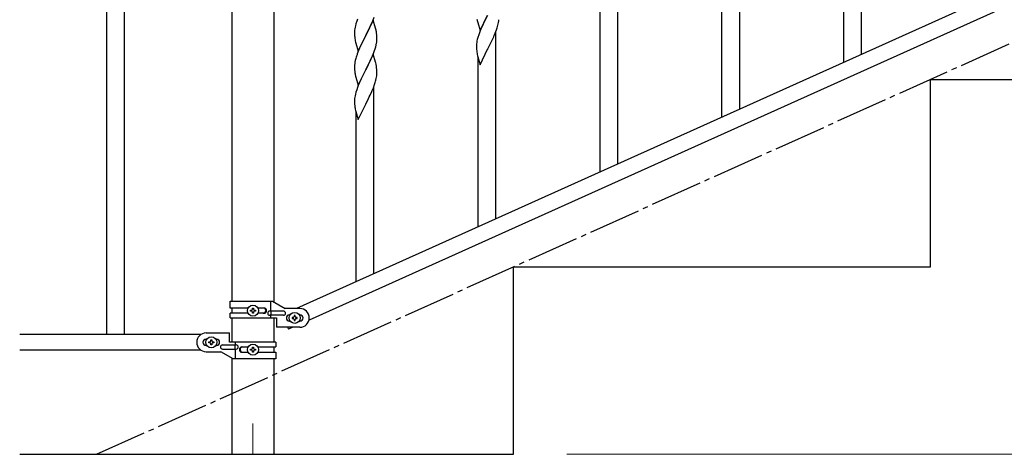
# Model space of a CAD drawing. Units: millimetres. Extents: x 0 to 8280, y 0 to 5795.
# Drawn here: x 5711 to 6655, y 1173 to 1590 of the extents above; entities that cross this region are included whole.
import ezdxf

# ---------------------------------------------------------------- set-up
doc = ezdxf.new("R2010")
doc.units = ezdxf.units.MM
doc.linetypes.add('YCENTER_1', pattern=[13, 10, -1, 1, -1])
for name, color, linetype, lineweight in [('YKK_12', 2, 'Continuous', 13), ('YKK_A1', 4, 'Continuous', 30), ('YKK_D', 6, 'Continuous', 13)]:
    doc.layers.add(name, color=color, linetype=linetype, lineweight=lineweight)

msp = doc.modelspace()

# ---------------------------------------------------------------- linework, layer by layer
at = {"layer": 'YKK_12', "linetype": 'YCENTER_1', "ltscale": 5}
msp.add_line((5934.49, 1202.48), (5934.49, 1172.81), dxfattribs=at)
at = {"layer": 'YKK_A1', "linetype": 'Continuous', "ltscale": 0.5}
for p, q in [((5793.99, 1947.85), (5793.99, 1287.85)), ((5810.99, 1947.85), (5810.99, 1287.85)), ((5914.24, 1877.85), (5914.24, 1319.79)), ((5954.74, 1319), (5954.74, 1877.85)), ((6680.72, 1629.86), (5976.21, 1312.79)), ((6692.76, 1618.83), (5988.26, 1301.77)), ((6584.49, 1532.81), (6984.49, 1532.81)), ((6584.49, 1352.81), (6584.49, 1532.81)), ((6184.49, 1352.81), (6584.49, 1352.81)), ((6184.49, 1172.81), (6184.49, 1352.81)), ((5912.49, 1319.79), (5953.36, 1319.79)), ((5912.49, 1313.29), (5912.49, 1319.79)), ((5929.82, 1313.29), (5912.49, 1313.29)), ((5914.24, 1313.29), (5914.24, 1308.29)), ((5945.08, 1313.29), (5939.16, 1313.29)), ((5951.46, 1310.29), (5951.46, 1319.79)), ((5953.36, 1319.79), (5965.49, 1312.79)), ((5912.49, 1303.79), (5912.49, 1308.29)), ((5929.81, 1308.29), (5912.49, 1308.29)), ((5932.09, 1310.32), (5932.09, 1311.28)), ((5932.09, 1311.28), (5933.05, 1311.28)), ((5933.05, 1310.32), (5932.09, 1310.32)), ((5934.01, 1312.24), (5934.01, 1313.2)), ((5934.01, 1313.2), (5934.97, 1313.2)), ((5934.01, 1308.4), (5934.01, 1309.36)), ((5934.97, 1308.4), (5934.01, 1308.4)), ((5934.97, 1313.2), (5934.97, 1312.24)), ((5934.97, 1309.36), (5934.97, 1308.4)), ((5935.93, 1311.28), (5936.89, 1311.28)), ((5936.89, 1310.32), (5935.93, 1310.32)), ((5936.89, 1311.28), (5936.89, 1310.32)), ((5945.08, 1308.29), (5939.16, 1308.29)), ((5963.69, 1310.29), (5950.61, 1310.29)), ((5963.69, 1306.29), (5950.61, 1306.29)), ((5951.46, 1303.79), (5951.46, 1306.29)), ((5952.01, 1306.29), (5952.01, 1310.29)), ((5979.49, 1312.79), (5965.49, 1312.79)), ((5969.49, 1306.79), (5970.12, 1306.79)), ((5972.09, 1304.27), (5972.09, 1303.31)), ((5973.05, 1304.27), (5972.09, 1304.27)), ((5974.97, 1306.19), (5974.01, 1306.19)), ((5974.01, 1306.19), (5974.01, 1305.23)), ((5974.97, 1305.23), (5974.97, 1306.19)), ((5976.89, 1304.27), (5975.93, 1304.27)), ((5976.89, 1303.31), (5976.89, 1304.27)), ((5978.86, 1306.79), (5979.49, 1306.79)), ((5912.49, 1303.79), (5956.99, 1303.79)), ((5914.24, 1303.79), (5914.24, 1280.35)), ((5954.74, 1280.35), (5954.74, 1303.79)), ((5956.99, 1303.79), (5956.99, 1294.79)), ((5979.49, 1294.79), (5956.99, 1294.79)), ((5967.57, 1294.79), (5968.45, 1292.85)), ((5972.76, 1294.79), (5968.45, 1292.85)), ((5969.49, 1300.79), (5970.12, 1300.79)), ((5972.09, 1303.31), (5973.05, 1303.31)), ((5974.01, 1302.35), (5974.01, 1301.39)), ((5974.01, 1301.39), (5974.97, 1301.39)), ((5974.97, 1301.39), (5974.97, 1302.35)), ((5975.93, 1303.31), (5976.89, 1303.31)), ((5978.86, 1300.79), (5979.49, 1300.79)), ((5884.51, 1287.85), (5710.63, 1287.85)), ((5889.49, 1289.35), (5911.99, 1289.35)), ((5911.99, 1280.35), (5911.99, 1289.35)), ((5890.12, 1283.35), (5889.49, 1283.35)), ((5890.12, 1277.35), (5889.49, 1277.35)), ((5892.09, 1279.87), (5892.09, 1280.83)), ((5892.09, 1280.83), (5893.05, 1280.83)), ((5893.05, 1279.87), (5892.09, 1279.87)), ((5894.01, 1281.79), (5894.01, 1282.75)), ((5894.01, 1282.75), (5894.97, 1282.75)), ((5894.01, 1277.95), (5894.01, 1278.91)), ((5894.97, 1277.95), (5894.01, 1277.95)), ((5894.97, 1282.75), (5894.97, 1281.79)), ((5894.97, 1278.91), (5894.97, 1277.95)), ((5895.93, 1280.83), (5896.89, 1280.83)), ((5896.89, 1279.87), (5895.93, 1279.87)), ((5896.89, 1280.83), (5896.89, 1279.87)), ((5899.49, 1283.35), (5898.86, 1283.35)), ((5899.49, 1277.35), (5898.86, 1277.35)), ((5905.29, 1277.85), (5918.37, 1277.85)), ((5956.49, 1280.35), (5911.99, 1280.35)), ((5916.96, 1277.85), (5916.96, 1273.85)), ((5917.52, 1280.35), (5917.52, 1277.85)), ((5923.89, 1275.85), (5929.81, 1275.85)), ((5934.01, 1274.79), (5934.01, 1275.75)), ((5934.01, 1275.75), (5934.97, 1275.75)), ((5934.97, 1275.75), (5934.97, 1274.79)), ((5939.16, 1275.85), (5956.49, 1275.85)), ((5954.74, 1270.85), (5954.74, 1275.85)), ((5956.49, 1280.35), (5956.49, 1275.85)), ((5884.51, 1272.85), (5710.63, 1272.85)), ((5889.49, 1271.35), (5903.49, 1271.35)), ((5915.61, 1264.35), (5903.49, 1271.35)), ((5905.29, 1273.85), (5918.37, 1273.85)), ((5917.52, 1273.85), (5917.52, 1264.35)), ((5923.89, 1270.85), (5929.82, 1270.85)), ((5932.09, 1272.87), (5932.09, 1273.83)), ((5932.09, 1273.83), (5933.05, 1273.83)), ((5933.05, 1272.87), (5932.09, 1272.87)), ((5934.01, 1270.95), (5934.01, 1271.91)), ((5934.97, 1270.95), (5934.01, 1270.95)), ((5934.97, 1271.91), (5934.97, 1270.95)), ((5935.93, 1273.83), (5936.89, 1273.83)), ((5936.89, 1272.87), (5935.93, 1272.87)), ((5936.89, 1273.83), (5936.89, 1272.87)), ((5939.16, 1270.85), (5956.49, 1270.85)), ((5956.49, 1270.85), (5956.49, 1264.35)), ((5914.24, 1265.14), (5914.24, 1172.81)), ((5956.49, 1264.35), (5915.61, 1264.35)), ((5954.74, 1172.81), (5954.74, 1264.35)), ((5710.64, 1172.81), (6184.49, 1172.81))]:
    msp.add_line(p, q, dxfattribs=at)
at = {"layer": 'YKK_A1', "linetype": 'YCENTER_1', "ltscale": 5}
msp.add_line((5784.49, 1172.81), (7384.49, 1892.81), dxfattribs=at)
at = {"layer": 'YKK_A1', "linetype": 'Continuous'}
for p, q in [((6518.49, 1556.92), (6518.49, 1735.91)), ((6501.49, 1549.28), (6501.49, 1711.17)), ((6401.49, 1504.34), (6401.49, 1683.33)), ((6384.49, 1496.7), (6384.49, 1658.58)), ((6284.49, 1451.75), (6284.49, 1630.74)), ((6267.49, 1444.11), (6267.49, 1606)), ((6034.05, 1588.6), (6033.26, 1586.12)), ((6034.77, 1590.61), (6034.05, 1588.6)), ((6049.89, 1589.71), (6042.66, 1574.85)), ((6048.28, 1586.42), (6049.35, 1588.92)), ((6049.35, 1588.92), (6050.74, 1592.47)), ((6052.15, 1582.06), (6049.89, 1589.71)), ((6149.43, 1590.68), (6149.61, 1589.72)), ((6149.61, 1589.72), (6149.71, 1589.25)), ((6149.71, 1589.25), (6149.92, 1588.31)), ((6149.92, 1588.31), (6150.17, 1587.36)), ((6150.17, 1587.36), (6152.44, 1579.71)), ((6152.44, 1579.71), (6159.66, 1594.57)), ((6157.15, 1589.58), (6155.39, 1585.93)), ((6159.5, 1594.24), (6157.15, 1589.58)), ((6169.8, 1586.17), (6170.07, 1587.53)), ((6170.07, 1587.53), (6170.26, 1588.85)), ((6031.97, 1579.32), (6031.94, 1578.52)), ((6031.94, 1578.52), (6031.96, 1576.66)), ((6032.03, 1580.15), (6031.97, 1579.32)), ((6032.19, 1581.44), (6032.03, 1580.15)), ((6032.43, 1582.8), (6032.19, 1581.44)), ((6032.74, 1584.19), (6032.43, 1582.8)), ((6033.26, 1586.12), (6032.74, 1584.19)), ((6042.83, 1575.18), (6046.94, 1583.49)), ((6046.94, 1583.49), (6048.28, 1586.42)), ((6052.4, 1581.11), (6052.15, 1582.06)), ((6052.62, 1580.17), (6052.4, 1581.11)), ((6152.56, 1579.49), (6151.77, 1577.46)), ((6153.83, 1582.51), (6152.56, 1579.49)), ((6154.94, 1584.97), (6153.83, 1582.51)), ((6155.39, 1585.93), (6154.94, 1584.97)), ((6166.97, 1577.29), (6168.1, 1580.32)), ((6167.49, 1399.17), (6167.49, 1578.16)), ((6168.1, 1580.32), (6168.77, 1582.32)), ((6169.47, 1584.75), (6169.8, 1586.17)), ((6031.96, 1576.66), (6031.99, 1575.65)), ((6031.99, 1575.65), (6032.04, 1574.71)), ((6032.04, 1574.71), (6032.12, 1573.54)), ((6032.66, 1569.77), (6032.92, 1568.6)), ((6032.92, 1568.6), (6033.17, 1567.64)), ((6035.44, 1559.99), (6042.66, 1574.85)), ((6039.71, 1568.99), (6038.61, 1566.69)), ((6042.32, 1574.18), (6039.71, 1568.99)), ((6042.66, 1574.85), (6042.32, 1574.18)), ((6042.66, 1574.85), (6042.83, 1575.18)), ((6052.99, 1567.37), (6053.2, 1568.7)), ((6053.27, 1575.3), (6053.16, 1576.72)), ((6053.33, 1574.06), (6053.27, 1575.3)), ((6053.38, 1572.33), (6053.33, 1574.06)), ((6053.38, 1571.19), (6053.38, 1572.33)), ((6149.43, 1569.64), (6149.19, 1568.29)), ((6149.74, 1571.04), (6149.43, 1569.64)), ((6150.26, 1572.96), (6149.74, 1571.04)), ((6151.05, 1575.44), (6150.26, 1572.96)), ((6151.77, 1577.46), (6151.05, 1575.44)), ((6161.55, 1565.41), (6163.05, 1568.47)), ((6163.05, 1568.47), (6163.94, 1570.34)), ((6163.94, 1570.34), (6165.49, 1573.76)), ((6165.49, 1573.76), (6165.93, 1574.76)), ((6165.93, 1574.76), (6166.97, 1577.29)), ((6033.17, 1567.64), (6035.44, 1559.99)), ((6036.83, 1562.79), (6035.16, 1558.76)), ((6037.94, 1565.25), (6036.83, 1562.79)), ((6038.61, 1566.69), (6037.94, 1565.25)), ((6050.36, 1558.59), (6051.1, 1560.61)), ((6051.1, 1560.61), (6051.61, 1562.11)), ((6051.61, 1562.11), (6052.21, 1564.07)), ((6052.21, 1564.07), (6052.59, 1565.51)), ((6148.97, 1566.16), (6148.94, 1565.36)), ((6148.94, 1565.36), (6148.96, 1563.5)), ((6148.96, 1563.5), (6148.99, 1562.49)), ((6149.03, 1566.99), (6148.97, 1566.16)), ((6148.99, 1562.49), (6149.04, 1561.55)), ((6149.19, 1568.29), (6149.03, 1566.99)), ((6149.04, 1561.55), (6149.14, 1560.11)), ((6149.14, 1560.11), (6149.29, 1558.79)), ((6152.44, 1546.84), (6159.66, 1561.7)), ((6159.66, 1561.7), (6159.5, 1561.37)), ((6159.66, 1561.7), (6159.83, 1562.03)), ((6159.83, 1562.03), (6161.55, 1565.41)), ((6032.34, 1549.47), (6032.12, 1548.13)), ((6032.63, 1550.85), (6032.34, 1549.47)), ((6033.12, 1552.76), (6032.63, 1550.85)), ((6033.56, 1554.23), (6033.12, 1552.76)), ((6035.16, 1558.76), (6034.59, 1557.24)), ((6049.89, 1556.84), (6042.66, 1541.99)), ((6046.27, 1549.22), (6046.94, 1550.63)), ((6046.94, 1550.63), (6048.28, 1553.55)), ((6048.28, 1553.55), (6049.14, 1555.55)), ((6049.14, 1555.55), (6050.36, 1558.59)), ((6052.09, 1549.44), (6049.89, 1556.84)), ((6052.28, 1548.72), (6052.09, 1549.44)), ((6149.66, 1556.62), (6149.92, 1555.44)), ((6149.92, 1555.44), (6150.17, 1554.48)), ((6150.17, 1554.48), (6152.44, 1546.84)), ((6150.49, 1391.53), (6150.49, 1553.42)), ((6031.95, 1546.04), (6031.94, 1545.65)), ((6031.94, 1545.65), (6031.96, 1543.79)), ((6031.99, 1546.86), (6031.95, 1546.04)), ((6031.96, 1543.79), (6031.99, 1542.78)), ((6031.99, 1542.78), (6032.04, 1541.84)), ((6032.04, 1541.84), (6032.14, 1540.4)), ((6032.14, 1540.4), (6032.29, 1539.08)), ((6035.44, 1527.12), (6042.66, 1541.99)), ((6042.5, 1541.66), (6040.15, 1537)), ((6042.66, 1541.99), (6042.5, 1541.66)), ((6042.66, 1541.99), (6042.83, 1542.32)), ((6042.83, 1542.32), (6044.76, 1546.12)), ((6044.76, 1546.12), (6046.27, 1549.22)), ((6052.62, 1547.3), (6052.28, 1548.72)), ((6053.27, 1542.43), (6053.16, 1543.85)), ((6053.33, 1541.19), (6053.27, 1542.43)), ((6053.38, 1539.46), (6053.33, 1541.19)), ((6032.29, 1539.08), (6032.43, 1538.09)), ((6032.43, 1538.09), (6032.61, 1537.14)), ((6032.61, 1537.14), (6032.71, 1536.67)), ((6032.71, 1536.67), (6032.92, 1535.73)), ((6032.92, 1535.73), (6033.17, 1534.77)), ((6033.17, 1534.77), (6035.44, 1527.12)), ((6037.94, 1532.38), (6036.83, 1529.92)), ((6038.39, 1533.35), (6037.94, 1532.38)), ((6040.15, 1537), (6038.39, 1533.35)), ((6052.47, 1532.17), (6052.8, 1533.58)), ((6052.8, 1533.58), (6053.07, 1534.95)), ((6053.07, 1534.95), (6053.26, 1536.26)), ((6053.36, 1537.52), (6053.38, 1538.32)), ((6053.38, 1538.32), (6053.38, 1539.46)), ((6034.05, 1522.86), (6033.26, 1520.38)), ((6034.77, 1524.87), (6034.05, 1522.86)), ((6035.56, 1526.9), (6034.77, 1524.87)), ((6036.83, 1529.92), (6035.56, 1526.9)), ((6046.94, 1517.76), (6048.49, 1521.18)), ((6048.49, 1521.18), (6048.93, 1522.18)), ((6048.93, 1522.18), (6049.97, 1524.71)), ((6049.97, 1524.71), (6051.1, 1527.74)), ((6050.49, 1346.59), (6050.49, 1525.58)), ((6051.1, 1527.74), (6051.77, 1529.74)), ((6031.97, 1513.58), (6031.94, 1512.78)), ((6031.94, 1512.78), (6031.96, 1510.92)), ((6032.03, 1514.41), (6031.97, 1513.58)), ((6032.19, 1515.7), (6032.03, 1514.41)), ((6032.43, 1517.05), (6032.19, 1515.7)), ((6032.74, 1518.45), (6032.43, 1517.05)), ((6033.26, 1520.38), (6032.74, 1518.45)), ((6042.83, 1509.44), (6044.55, 1512.83)), ((6044.55, 1512.83), (6046.05, 1515.89)), ((6046.05, 1515.89), (6046.94, 1517.76)), ((6031.96, 1510.92), (6031.99, 1509.91)), ((6031.99, 1509.91), (6032.04, 1508.97)), ((6032.04, 1508.97), (6032.14, 1507.53)), ((6032.14, 1507.53), (6032.29, 1506.21)), ((6032.66, 1504.03), (6032.92, 1502.86)), ((6032.92, 1502.86), (6033.17, 1501.9)), ((6035.44, 1494.26), (6042.66, 1509.11)), ((6042.66, 1509.11), (6042.5, 1508.78)), ((6042.66, 1509.11), (6042.83, 1509.44)), ((6033.17, 1501.9), (6035.44, 1494.26)), ((6033.49, 1338.95), (6033.49, 1500.84))]:
    msp.add_line(p, q, dxfattribs=at)
at = {"layer": 'YKK_A1', "linetype": 'Continuous', "ltscale": 0.5}
for centre in [(5934.49, 1310.8), (5974.49, 1303.79), (5894.49, 1280.35), (5934.49, 1273.35)]:
    msp.add_circle(centre, 5.3, dxfattribs=at)
at = {"layer": 'YKK_A1', "linetype": 'Continuous'}
for centre, radius, start, end in [((6138.94, 1592.1), 31.49, 354.07159, 356.36334), ((6011.15, 1571.46), 42.37, 9.56725, 11.859), ((6008.43, 1571.86), 45, 6.19632, 8.48807), ((6108.37, 1601.03), 63.23, 342.78424, 345.07599), ((6072.07, 1577), 40.1, 184.93791, 187.22967), ((6086.84, 1580.11), 55.16, 188.50857, 190.80032), ((6021.27, 1572.71), 32.18, 352.83347, 355.12522), ((6023.11, 1571.71), 30.27, 356.72427, 359.01602), ((6006.42, 1576.44), 47.45, 346.68556, 348.97731), ((6109.19, 1529.99), 79.42, 159.93435, 162.22611), ((6203.89, 1566.95), 55.21, 188.49987, 190.79162), ((6063.93, 1544.25), 32.04, 173.03232, 175.32407), ((6011.15, 1538.6), 42.37, 9.56725, 11.859), ((6008.3, 1538.99), 45.12, 6.17603, 8.46779), ((5991.37, 1548.45), 63.23, 342.78424, 345.07599), ((6021.94, 1539.52), 31.49, 354.07159, 356.36334), ((6086.89, 1514.37), 55.21, 188.49987, 190.79162)]:
    msp.add_arc(centre, radius, start, end, dxfattribs=at)
at = {"layer": 'YKK_A1', "linetype": 'Continuous', "ltscale": 0.5}
for centre, radius, start, end in [((5944.33, 1310.79), 2.5, 270, 90), ((5945.08, 1310.79), 2.5, 270, 90), ((5933.05, 1312.24), 0.96, 270, 0), ((5933.05, 1309.36), 0.96, 0, 90), ((5935.93, 1312.24), 0.96, 180, 270), ((5935.93, 1309.36), 0.96, 90, 180), ((5950.61, 1308.29), 2, 90, 270), ((5963.69, 1308.29), 2, 270, 90), ((5969.49, 1303.79), 3, 90, 270), ((5973.05, 1305.23), 0.96, 270, 0), ((5975.93, 1305.23), 0.96, 180, 270), ((5979.49, 1303.79), 9, 270, 90), ((5979.49, 1303.79), 3, 270, 90), ((5973.05, 1302.35), 0.96, 0, 90), ((5975.93, 1302.35), 0.96, 90, 180), ((5889.49, 1280.35), 9, 90, 270), ((5889.49, 1280.35), 3, 90, 270), ((5893.05, 1281.79), 0.96, 270, 0), ((5893.05, 1278.91), 0.96, 0, 90), ((5895.93, 1281.79), 0.96, 180, 270), ((5895.93, 1278.91), 0.96, 90, 180), ((5899.49, 1280.35), 3, 270, 90), ((5905.29, 1275.85), 2, 90, 270), ((5918.37, 1275.85), 2, 270, 90), ((5923.89, 1273.35), 2.5, 90, 270), ((5924.64, 1273.35), 2.5, 90, 270), ((5933.05, 1274.79), 0.96, 270, 0), ((5933.05, 1271.91), 0.96, 0, 90), ((5935.93, 1274.79), 0.96, 180, 270), ((5935.93, 1271.91), 0.96, 90, 180)]:
    msp.add_arc(centre, radius, start, end, dxfattribs=at)
at = {"layer": 'YKK_D'}
msp.add_line((6235.49, 1172.81), (7935.49, 1172.81), dxfattribs=at)

doc.saveas('drawing.dxf')
